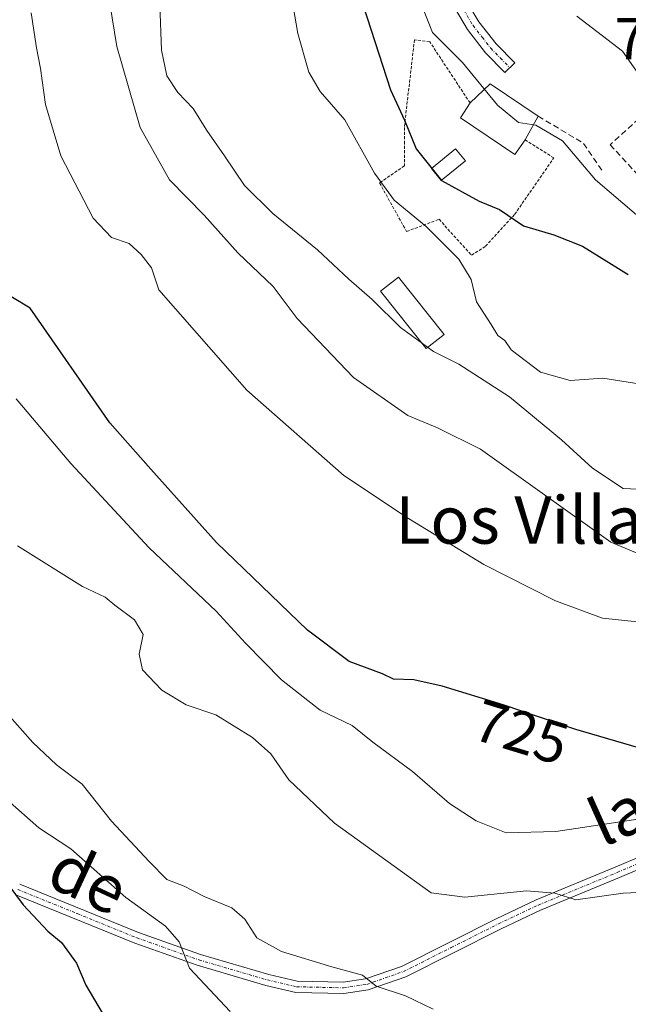
# Model space of a CAD drawing. Units: metres. Extents: x 621497 to 624961, y 4706360 to 4708734.
# Drawn here: x 623055 to 623158, y 4706798 to 4706965 of the extents above; entities that cross this region are included whole.
import ezdxf
from ezdxf.enums import TextEntityAlignment as Align

# ---------------------------------------------------------------- set-up
doc = ezdxf.new("R2010")
doc.units = ezdxf.units.M
doc.header["$MEASUREMENT"] = 0
for name, pattern in [('TRAZO_Y_PUNTO', [1, 0.5, -0.25, 0, -0.25]), ('TRAZOS', [0.75, 0.5, -0.25]), ('TRAZOSX2', [1.5, 1, -0.5])]:
    doc.linetypes.add(name, pattern=pattern)
for name, color, linetype, lineweight in [('Alambrada', 19, 'TRAZOS', 0), ('Camino', 19, 'Continuous', 0), ('Camino Cxs', 19, 'Continuous', 0), ('Camino eje', 39, 'TRAZO_Y_PUNTO', 13), ('Curva de nivel maestra', 36, 'Continuous', 30), ('Curva de nivel normal', 36, 'Continuous', 0), ('Edificación', 1, 'Continuous', 13), ('Edificación Cxs', 1, 'Continuous', 13), ('Edificación ligera', 1, 'Continuous', 0), ('Edificación ligera Cxs', 1, 'Continuous', 0), ('Muro lineal', 1, 'TRAZOSX2', 13), ('Obra de contención lineal', 1, 'TRAZOSX2', 13), ('Rótulo de curva de nivel directora', 19, 'Continuous', 0), ('Rótulo de punto de cota en terreno', 19, 'Continuous', 0), ('Texto cartográfico', 19, 'Continuous', 0)]:
    doc.layers.add(name, color=color, linetype=linetype, lineweight=lineweight)
doc.styles.add('Arial', font='txt', dxfattribs={"height": 0.2})

# ---------------------------------------------------------------- blocks, each defined once
blk = doc.blocks.new('*U165')
at = {"layer": 'Curva de nivel normal', "color": 36, "linetype": 'Continuous', "lineweight": 0}
blk.add_polyline3d([(623054.64, 4706875.74, 715), (623065.59, 4706868.83, 715), (623069.44, 4706867.02, 715), (623071.07, 4706865.7, 715), (623074.38, 4706863.24, 715), (623075.86, 4706860.76, 715), (623075.18, 4706857.42, 715), (623075.75, 4706854.76, 715), (623079, 4706851.32, 715), (623083.08, 4706848.83, 715), (623088.09, 4706847.14, 715), (623094.32, 4706843.3, 715), (623097.4, 4706840.58, 715), (623100.42, 4706836.2, 715), (623108.16, 4706828.83, 715), (623118.23, 4706821.57, 715), (623124.49, 4706817.06, 715), (623130.15, 4706816.34, 715), (623140.56, 4706817.44, 715), (623145.37, 4706817.02, 715), (623148.91, 4706815.92, 715), (623156.91, 4706817.02, 715), (623164.58, 4706817.38, 715)], dxfattribs=at)
blk = doc.blocks.new('*U166')
at = {"layer": 'Curva de nivel normal', "color": 36, "linetype": 'Continuous', "lineweight": 0}
blk.add_polyline3d([(623054.39, 4706900.54, 720), (623063.62, 4706889.61, 720), (623076.87, 4706875.38, 720), (623088.16, 4706864.67, 720), (623093.11, 4706859.29, 720), (623099.2, 4706853.05, 720), (623105.74, 4706847.92, 720), (623111.15, 4706845.33, 720), (623114.6, 4706842.55, 720), (623121.32, 4706837.59, 720), (623127.59, 4706832.2, 720), (623132.06, 4706829.24, 720), (623137.13, 4706827.24, 720), (623145.52, 4706827.44, 720), (623166.1, 4706830.55, 720)], dxfattribs=at)
blk = doc.blocks.new('*U175')
at = {"layer": 'Curva de nivel normal', "color": 36, "linetype": 'Continuous', "lineweight": 0}
blk.add_polyline3d([(623123.11, 4706966.44, 755), (623124.72, 4706962.49, 755), (623129.75, 4706957.37, 755), (623135.67, 4706950.19, 755), (623139.2, 4706947.25, 755), (623142.12, 4706946.79, 755), (623146.65, 4706944.14, 755), (623152.22, 4706937.55, 755), (623159.14, 4706931.65, 755)], dxfattribs=at)
blk = doc.blocks.new('*U180')
at = {"layer": 'Curva de nivel normal', "color": 36, "linetype": 'Continuous', "lineweight": 0}
blk.add_polyline3d([(623078.65, 4706967.15, 740), (623078.96, 4706959.46, 740), (623079.82, 4706955.16, 740), (623081.72, 4706952.34, 740), (623084.26, 4706949.62, 740), (623086.58, 4706945.88, 740), (623089.59, 4706941.65, 740), (623092.98, 4706936.62, 740), (623097.72, 4706931.88, 740), (623105.25, 4706925.76, 740), (623110.59, 4706920.76, 740), (623114.52, 4706917.36, 740), (623119.3, 4706912.6, 740), (623124.86, 4706908.55, 740), (623129.14, 4706906.44, 740), (623137.69, 4706900.87, 740), (623146.47, 4706893.65, 740), (623151.71, 4706888.82, 740), (623156.87, 4706885.41, 740), (623160.58, 4706885.24, 740)], dxfattribs=at)
blk = doc.blocks.new('*U183')
at = {"layer": 'Curva de nivel normal', "color": 36, "linetype": 'Continuous', "lineweight": 0}
blk.add_polyline3d([(623160.36, 4706862.78, 730), (623153.41, 4706863.52, 730), (623145.44, 4706866.44, 730), (623133.38, 4706872.57, 730), (623120.64, 4706880.32, 730), (623109.72, 4706887.61, 730), (623093.33, 4706902.02, 730), (623078.5, 4706918.97, 730), (623077.25, 4706922.72, 730), (623075.48, 4706924.94, 730), (623073.46, 4706926.83, 730), (623070.5, 4706927.85, 730), (623067.41, 4706931.11, 730), (623061.94, 4706941.64, 730), (623059.33, 4706950.32, 730), (623058.52, 4706956.36, 730), (623057.86, 4706959.85, 730), (623056.95, 4706965.77, 730)], dxfattribs=at)
blk = doc.blocks.new('*U187')
at = {"layer": 'Curva de nivel normal', "color": 36, "linetype": 'Continuous', "lineweight": 0}
blk.add_polyline3d([(623069.49, 4706971.92, 735), (623071.42, 4706960.08, 735), (623075.35, 4706946.41, 735), (623080.28, 4706937.54, 735), (623086.14, 4706931.59, 735), (623091.84, 4706925.22, 735), (623097.82, 4706919.52, 735), (623101.86, 4706914.16, 735), (623111.33, 4706904.18, 735), (623120.51, 4706897.76, 735), (623125.56, 4706895.68, 735), (623132.79, 4706892.05, 735), (623154.8, 4706876.31, 735), (623169.45, 4706870.22, 735)], dxfattribs=at)
blk = doc.blocks.new('*U189')
at = {"layer": 'Curva de nivel normal', "color": 36, "linetype": 'Continuous', "lineweight": 0}
blk.add_polyline3d([(623051.06, 4706849.35, 710), (623057.19, 4706842.5, 710), (623061.22, 4706838.69, 710), (623065.54, 4706835.44, 710), (623070.49, 4706829.18, 710), (623076.84, 4706822.35, 710), (623079.84, 4706819.35, 710), (623082.79, 4706818.2, 710), (623086.13, 4706816.46, 710), (623090.8, 4706814.54, 710), (623093.01, 4706812.65, 710), (623095.06, 4706809.49, 710), (623099.21, 4706807.18, 710), (623107.68, 4706804.6, 710), (623112.88, 4706803.18, 710), (623115.18, 4706801.3, 710), (623120.13, 4706799.65, 710), (623124.79, 4706797.42, 710)], dxfattribs=at)
blk = doc.blocks.new('*U205')
at = {"layer": 'Curva de nivel normal', "color": 36, "linetype": 'Continuous', "lineweight": 0}
blk.add_polyline3d([(623052.86, 4706832.82, 705), (623058.21, 4706828.04, 705), (623063.65, 4706824.49, 705), (623072.94, 4706816.31, 705), (623079.61, 4706811.45, 705), (623081.94, 4706808.77, 705), (623083.67, 4706804.33, 705), (623090.52, 4706797.01, 705)], dxfattribs=at)
blk = doc.blocks.new('*U225')
at = {"layer": 'Curva de nivel maestra', "color": 36, "linetype": 'Continuous', "lineweight": 30}
blk.add_polyline3d([(623113, 4706967.04, 750), (623117.63, 4706952.75, 750), (623119.99, 4706947.64, 750), (623121.95, 4706942.78, 750), (623126.23, 4706937.44, 750), (623132.59, 4706933.94, 750), (623136, 4706932.55, 750), (623140.05, 4706929.77, 750), (623145.21, 4706928.29, 750), (623150.02, 4706926.33, 750), (623157.76, 4706921.56, 750)], dxfattribs=at)
blk = doc.blocks.new('*U232')
at = {"layer": 'Curva de nivel maestra', "color": 36, "linetype": 'Continuous', "lineweight": 30}
blk.add_polyline3d([(623051.48, 4706820.51, 700), (623055.56, 4706815.04, 700), (623059.77, 4706810.61, 700), (623062.06, 4706808.67, 700), (623064.61, 4706805.19, 700), (623066.17, 4706801.45, 700), (623068.93, 4706796.78, 700)], dxfattribs=at)
blk = doc.blocks.new('*U234')
at = {"layer": 'Curva de nivel maestra', "color": 36, "linetype": 'Continuous', "lineweight": 30}
blk.add_polyline3d([(623159.73, 4706841.54, 725), (623148.92, 4706844.67, 725), (623136.62, 4706848.86, 725), (623126.32, 4706852.01, 725), (623121.56, 4706853.06, 725), (623118.1, 4706853.19, 725), (623116.24, 4706854.06, 725), (623110.6, 4706856.15, 725), (623103.61, 4706861.48, 725), (623088.24, 4706876.3, 725), (623077.11, 4706888.7, 725), (623070.23, 4706896.49, 725), (623056.75, 4706915.9, 725), (623047.78, 4706921.28, 725)], dxfattribs=at)

msp = doc.modelspace()

# ---------------------------------------------------------------- linework, layer by layer
at = {"layer": 'Alambrada', "color": 19, "linetype": 'TRAZOS', "lineweight": 0}
msp.add_polyline3d([(623131.03, 4706950.57, 756.75), (623124.22, 4706960.9, 754.87), (623121.64, 4706961.24, 754.57), (623119.94, 4706946.43, 751.84), (623119.94, 4706944.06, 751.51), (623119.94, 4706939.93, 751.03), (623115.76, 4706937.04, 745.22), (623120.32, 4706928.83, 744.28), (623125.8, 4706930.9, 746.89), (623131.29, 4706924.82, 746.1), (623133.66, 4706926.35, 747.48), (623138.57, 4706931.74, 752.85), (623145.18, 4706941.27, 754.32), (623140.32, 4706944.32, 757.85)], dxfattribs=at)
at = {"layer": 'Camino', "color": 19, "linetype": 'Continuous', "lineweight": 0}
for points in [[(623129.9, 4706968.72, 756.84), (623132.52, 4706964.28, 757.13), (623135.42, 4706960.56, 757.3), (623138.59, 4706957.32, 757.57), (623136.92, 4706955.68, 757.26), (623133.65, 4706959.01, 756.6), (623130.58, 4706962.96, 756.6), (623127.83, 4706967.62, 756.43)], [(623054.99, 4706818.53, 700.13), (623075.08, 4706810.36, 703.88), (623085.54, 4706806.64, 705.37), (623097.06, 4706803.26, 707.71), (623101.86, 4706802.14, 708.55), (623109.61, 4706801.97, 709.47), (623113.37, 4706802.52, 709.83), (623119.44, 4706804.65, 710.74), (623135.44, 4706812.7, 713.26), (623142.19, 4706815.88, 714.47), (623155.52, 4706821.39, 716.24), (623168.81, 4706827.07, 718.14)], [(623169.61, 4706825.36, 717.9), (623156.25, 4706819.65, 715.95), (623142.95, 4706814.15, 714.08), (623136.27, 4706811, 712.67), (623120.18, 4706802.91, 710.49), (623113.82, 4706800.68, 709.75), (623109.73, 4706800.08, 709.48), (623101.62, 4706800.26, 708.7), (623096.58, 4706801.44, 707.67), (623084.96, 4706804.85, 705.1), (623074.41, 4706808.6, 703.37), (623054.35, 4706816.75, 699.8)]]:
    msp.add_polyline3d(points, dxfattribs=at)
at = {"layer": 'Camino Cxs', "color": 19, "linetype": 'Continuous', "lineweight": 0}
for points in [[(623129.9, 4706968.72, 756.84), (623132.52, 4706964.28, 757.13), (623135.42, 4706960.56, 757.3), (623138.59, 4706957.32, 757.57), (623136.92, 4706955.68, 757.26), (623133.65, 4706959.01, 756.6), (623130.58, 4706962.96, 756.6), (623127.83, 4706967.62, 756.43)], [(623054.99, 4706818.53, 700.13), (623075.08, 4706810.36, 703.88), (623085.54, 4706806.64, 705.37), (623097.06, 4706803.26, 707.71), (623101.86, 4706802.14, 708.55), (623109.61, 4706801.97, 709.47), (623113.37, 4706802.52, 709.83), (623119.44, 4706804.65, 710.74), (623135.44, 4706812.7, 713.26), (623142.19, 4706815.88, 714.47), (623155.52, 4706821.39, 716.24), (623168.81, 4706827.07, 718.14)], [(623169.61, 4706825.36, 717.9), (623156.25, 4706819.65, 715.95), (623142.95, 4706814.15, 714.08), (623136.27, 4706811, 712.67), (623120.18, 4706802.91, 710.49), (623113.82, 4706800.68, 709.75), (623109.73, 4706800.08, 709.48), (623101.62, 4706800.26, 708.7), (623096.58, 4706801.44, 707.67), (623084.96, 4706804.85, 705.1), (623074.41, 4706808.6, 703.37), (623054.35, 4706816.75, 699.8)]]:
    msp.add_polyline3d(points, dxfattribs=at)
at = {"layer": 'Camino eje', "color": 39, "linetype": 'TRAZO_Y_PUNTO', "lineweight": 13}
for points in [[(623128.87, 4706968.17, 756.64), (623131.55, 4706963.62, 756.97), (623133.09, 4706961.65, 756.86), (623134.54, 4706959.79, 756.98), (623136.17, 4706958.12, 757.38), (623137.76, 4706956.5, 757.43)], [(623054.67, 4706817.64, 699.96), (623064.72, 4706813.56, 701.72), (623074.75, 4706809.48, 703.62), (623085.25, 4706805.75, 705.25), (623096.82, 4706802.35, 707.69), (623101.74, 4706801.2, 708.63), (623109.67, 4706801.03, 709.47), (623113.6, 4706801.6, 709.8), (623119.81, 4706803.78, 710.59), (623127.86, 4706807.83, 711.71), (623135.86, 4706811.85, 712.97), (623142.57, 4706815.02, 714.28), (623155.89, 4706820.52, 716.1), (623169.21, 4706826.22, 718.02)]]:
    msp.add_polyline3d(points, dxfattribs=at)
at = {"layer": 'Curva de nivel normal', "color": 36, "linetype": 'Continuous', "lineweight": 0}
for points in [[(623099.65, 4706975.68, 745), (623101.98, 4706962.3, 745), (623103.83, 4706955.74, 745), (623105.73, 4706952.49, 745), (623109.88, 4706947.69, 745), (623114.92, 4706938.68, 745), (623118.25, 4706934.15, 745), (623123.64, 4706929.7, 745), (623129.13, 4706924.14, 745), (623131.2, 4706920.7, 745), (623132.12, 4706916.96, 745), (623134.6, 4706913.1, 745), (623135.74, 4706911.24, 745), (623136.89, 4706910.39, 745), (623137.97, 4706908.83, 745), (623142.92, 4706905.09, 745), (623147.94, 4706903.64, 745), (623153.47, 4706904.04, 745), (623163.08, 4706902.51, 745)], [(623149.06, 4706965.23, 760), (623156.77, 4706959.3, 760), (623160.97, 4706953.28, 760), (623162.41, 4706949.96, 760)]]:
    msp.add_polyline3d(points, dxfattribs=at)
at = {"layer": 'Edificación', "color": 1, "linetype": 'Continuous', "lineweight": 13}
for points in [[(623131.03, 4706950.57, 756.75), (623134.46, 4706953.81, 759.69), (623142.53, 4706948.33, 759.12)], [(623140.32, 4706944.32, 757.85), (623138.57, 4706941.86, 753.37), (623129.44, 4706948.07, 752.64), (623131.03, 4706950.57, 756.75)], [(623142.53, 4706948.33, 759.12), (623140.32, 4706944.32, 757.85)]]:
    msp.add_polyline3d(points, dxfattribs=at)
at = {"layer": 'Edificación Cxs', "color": 1, "linetype": 'Continuous', "lineweight": 13}
msp.add_polyline3d([(623140.32, 4706944.32, 757.85), (623138.57, 4706941.86, 753.37), (623129.44, 4706948.07, 752.64), (623131.03, 4706950.57, 756.75), (623134.46, 4706953.81, 759.69), (623142.53, 4706948.33, 759.12), (623140.32, 4706944.32, 757.85)], close=True, dxfattribs=at)
at = {"layer": 'Edificación ligera', "color": 1, "linetype": 'Continuous', "lineweight": 0}
for points in [[(623130.24, 4706940.79, 750.92), (623126.14, 4706937.44, 750.94), (623124.5, 4706939.47, 751.3), (623128.6, 4706942.8, 752.13), (623130.24, 4706940.79, 750.92)], [(623126.65, 4706911.43, 741.89), (623123.63, 4706909.04, 741.11), (623115.94, 4706918.74, 741.38), (623118.96, 4706921.13, 742.41), (623126.65, 4706911.43, 741.89)]]:
    msp.add_polyline3d(points, dxfattribs=at)
at = {"layer": 'Edificación ligera Cxs', "color": 1, "linetype": 'Continuous', "lineweight": 0}
for points in [[(623130.24, 4706940.79, 750.92), (623126.14, 4706937.44, 750.94), (623124.5, 4706939.47, 751.3), (623128.6, 4706942.8, 752.13), (623130.24, 4706940.79, 750.92)], [(623126.65, 4706911.43, 741.89), (623123.63, 4706909.04, 741.11), (623115.94, 4706918.74, 741.38), (623118.96, 4706921.13, 742.41), (623126.65, 4706911.43, 741.89)]]:
    msp.add_polyline3d(points, close=True, dxfattribs=at)
at = {"layer": 'Muro lineal', "color": 1, "linetype": 'TRAZOSX2', "lineweight": 13}
msp.add_polyline3d([(623159.57, 4706947.91, 763.48), (623154.67, 4706943.5, 759.59), (623160.73, 4706936.91, 757.52), (623169.67, 4706942.51, 762.92), (623167.8, 4706945.46, 763.97)], dxfattribs=at)
at = {"layer": 'Obra de contención lineal', "color": 1, "linetype": 'TRAZOSX2', "lineweight": 13}
msp.add_polyline3d([(623142.53, 4706948.33, 759.12), (623150.21, 4706943.73, 757.02), (623153.3, 4706939.17, 756)], dxfattribs=at)

# ---------------------------------------------------------------- block references
at = {"layer": 'Curva de nivel maestra', "color": 36, "linetype": 'Continuous', "lineweight": 30}
for name in ['*U234', '*U232', '*U225']:
    msp.add_blockref(name, (0, 0), dxfattribs=at)
at = {"layer": 'Curva de nivel normal', "color": 36, "linetype": 'Continuous', "lineweight": 0}
for name in ['*U165', '*U189', '*U205', '*U166', '*U187', '*U180', '*U175', '*U183']:
    msp.add_blockref(name, (0, 0), dxfattribs=at)

# ---------------------------------------------------------------- texts
at = {"layer": 'Rótulo de curva de nivel directora', "color": 19, "linetype": 'Continuous', "lineweight": 0, "style": 'Arial'}
msp.add_text('725', height=7, rotation=-17.005, dxfattribs=at).set_placement((623139.69, 4706844.23), align=Align.MIDDLE_CENTER)
at = {"layer": 'Rótulo de punto de cota en terreno', "color": 19, "linetype": 'Continuous', "lineweight": 0, "style": 'Arial'}
msp.add_text('761,99', height=7, dxfattribs=at).set_placement((623155.46, 4706955.74), align=Align.BOTTOM_LEFT)
at = {"layer": 'Texto cartográfico', "color": 19, "linetype": 'Continuous', "lineweight": 0, "style": 'Arial'}
msp.add_text('Los Villares', height=8, dxfattribs=at).set_placement((623146.97, 4706880.08), align=Align.MIDDLE_CENTER)
for s, rotation, p in [('la', 24.1556, (623155.98, 4706830.24)), ('de', -24.9172, (623066.62, 4706819.4))]:
    msp.add_text(s, height=8, rotation=rotation, dxfattribs=at).set_placement(p, align=Align.MIDDLE_CENTER)

doc.saveas('drawing.dxf')
